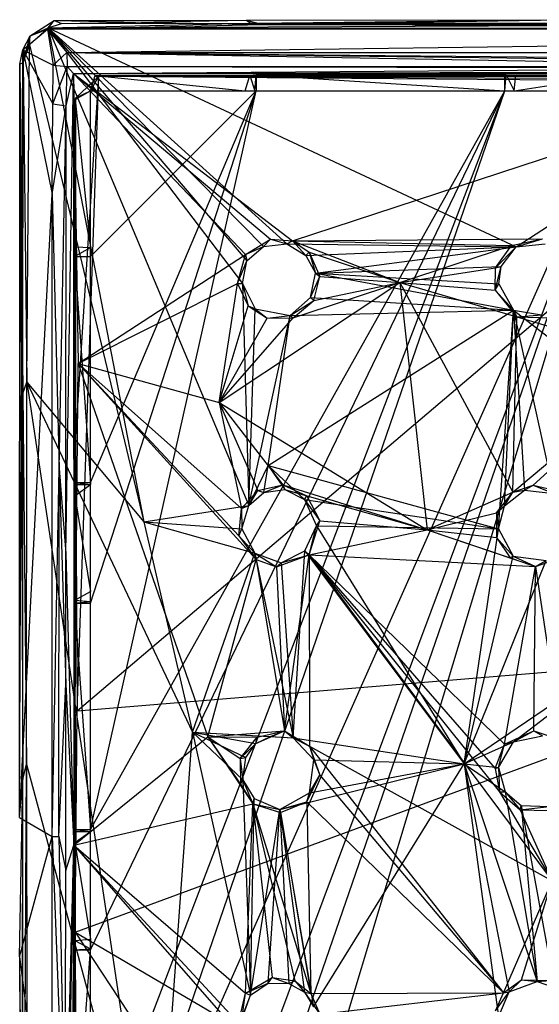
# Model space of a CAD drawing. Units: inches. Extents: x -3.2 to 16.9, y -5.4 to 5.4.
# Drawn here: x 10.2 to 11.5, y 2 to 4.5 of the extents above; entities that cross this region are included whole.
import ezdxf

# ---------------------------------------------------------------- set-up
doc = ezdxf.new("R2010")
doc.units = ezdxf.units.IN
doc.layers.get('0').update_dxf_attribs({"true_color": 0xc2ced6})

msp = doc.modelspace()

# ---------------------------------------------------------------- linework, layer by layer
at = {"color": 8, "true_color": 0x7f7f7f}
for p, q in [((10.2166, 4.4939), (10.2794, 4.5338)), ((10.2616, 4.5112), (10.2794, 4.5338)), ((10.2636, 4.5142), (10.2794, 4.5338)), ((10.2636, 4.5142), (10.7931, 4.5265)), ((10.2636, 4.5142), (10.2983, 4.5258)), ((10.2794, 4.5338), (10.7807, 4.5348)), ((10.2794, 4.5338), (10.2983, 4.5258)), ((10.2794, 4.5338), (10.824, 4.5235)), ((10.2983, 4.5258), (10.7807, 4.5348)), ((10.2983, 4.5258), (10.7931, 4.5265)), ((10.7807, 4.5348), (11.614, 4.5358)), ((10.7807, 4.5348), (10.7931, 4.5265)), ((10.7807, 4.5348), (10.824, 4.5235)), ((10.7931, 4.5265), (11.614, 4.5358)), ((10.7931, 4.5265), (11.6291, 4.5273)), ((10.7931, 4.5265), (11.9577, 4.5222)), ((10.824, 4.5235), (11.614, 4.5358)), ((10.824, 4.5235), (14.9642, 4.5357)), ((10.1972, 4.4572), (10.2616, 4.5112)), ((10.2146, 4.4701), (10.2636, 4.5142)), ((10.2166, 4.4939), (10.2636, 4.5142)), ((10.2166, 4.4939), (10.2616, 4.5112)), ((10.2616, 4.5112), (10.824, 4.5235)), ((10.2616, 4.5112), (14.9655, 4.5136)), ((10.2616, 4.5112), (10.2771, 4.4168)), ((10.2616, 4.5112), (10.3125, 4.4499)), ((10.2636, 4.5142), (11.9577, 4.5222)), ((10.2636, 4.5142), (10.514, 3.2241)), ((10.2636, 4.5142), (10.7711, 3.8465)), ((10.2636, 4.5142), (10.7829, 3.9058)), ((10.2636, 4.5142), (10.7878, 3.2669)), ((10.2636, 4.5142), (10.8258, 3.9438)), ((10.2636, 4.5142), (10.8873, 3.9505)), ((10.2636, 4.5142), (11.486, 3.9428)), ((10.2636, 4.5142), (12.3604, 4.5138)), ((10.3125, 4.4499), (14.9655, 4.5136)), ((10.824, 4.5235), (14.9655, 4.5136)), ((11.486, 3.9428), (12.3604, 4.5138)), ((10.1972, 4.4572), (10.2166, 4.4939)), ((10.1985, 4.4237), (10.2166, 4.4939)), ((10.2146, 4.4701), (10.2166, 4.4939)), ((10.1889, 2.4519), (10.1972, 4.4572)), ((10.1901, 4.4193), (10.1972, 4.4572)), ((10.1972, 4.4572), (10.1985, 4.4237)), ((10.1972, 4.4572), (10.2744, 4.0804)), ((10.1972, 4.4572), (10.276, 4.3157)), ((10.1972, 4.4572), (10.2771, 4.4168)), ((10.1985, 4.4237), (10.2146, 4.4701)), ((10.2078, 3.5895), (10.2146, 4.4701)), ((10.2146, 4.4701), (10.514, 3.2241)), ((10.2771, 4.4168), (10.3125, 4.4499)), ((10.3125, 4.4499), (15.1718, 4.4503)), ((10.3125, 4.4499), (10.3133, 4.4138)), ((10.3125, 4.4499), (12.2713, 4.4151)), ((10.3125, 4.4499), (13.1309, 4.4153)), ((10.3125, 4.4499), (13.9347, 4.4153)), ((10.1901, 4.4193), (10.1985, 4.4237)), ((10.1979, 3.5594), (10.1985, 4.4237)), ((10.1985, 4.4237), (10.2078, 3.5895)), ((10.1889, 2.4519), (10.1901, 4.4193)), ((10.1901, 4.4193), (10.1973, 2.5512)), ((10.1901, 4.4193), (10.1979, 3.5594)), ((10.276, 4.3157), (10.2771, 4.4168)), ((10.276, 4.3157), (10.3133, 4.4138)), ((10.2771, 4.4168), (10.3133, 4.4138)), ((10.3106, 4.3107), (10.3133, 4.4138)), ((10.3133, 4.4138), (12.2713, 4.4151)), ((10.3133, 4.4138), (10.3296, 4.3956)), ((10.3133, 4.4138), (12.3134, 4.4095)), ((10.3296, 4.3956), (12.3134, 4.4095)), ((10.3296, 4.3956), (13.8731, 4.404)), ((10.3099, 3.1421), (10.3296, 4.3956)), ((10.3106, 4.3107), (10.3296, 4.3956)), ((10.3296, 4.3956), (13.9214, 4.3964)), ((10.3296, 4.3956), (10.3306, 2.3797)), ((10.3296, 4.3956), (10.342, 3.6381)), ((10.3296, 4.3956), (10.7793, 3.9225)), ((10.3296, 4.3956), (10.8442, 3.9622)), ((10.3296, 4.3956), (10.9019, 3.9584)), ((10.3296, 4.3956), (12.23, 4.3944)), ((10.3352, 3.4334), (10.3961, 4.3884)), ((10.3363, 4.3315), (10.3961, 4.3884)), ((10.3395, 2.731), (10.3961, 4.3884)), ((10.3395, 2.731), (12.2724, 4.3734)), ((10.374, 4.3504), (10.3863, 4.3899)), ((10.374, 4.3504), (10.3961, 4.3884)), ((10.3863, 4.3899), (10.7904, 4.3904)), ((10.3863, 4.3899), (10.3961, 4.3884)), ((10.3863, 4.3899), (10.7786, 4.3504)), ((10.3863, 4.3899), (11.2533, 4.3895)), ((10.3961, 4.3884), (12.9694, 4.3902)), ((10.3961, 4.3884), (12.0208, 4.3897)), ((10.3961, 4.3884), (11.2533, 4.3895)), ((10.3961, 4.3884), (12.2724, 4.3734)), ((10.3961, 4.3884), (13.4568, 4.3759)), ((10.3961, 4.3884), (15.1938, 4.3866)), ((10.7786, 4.3504), (10.7904, 4.3904)), ((10.7904, 4.3904), (10.8071, 4.3917)), ((10.7904, 4.3904), (10.8038, 4.3504)), ((10.7904, 4.3904), (11.2533, 4.3895)), ((10.8038, 4.3504), (10.8071, 4.3917)), ((10.8071, 4.3917), (11.4567, 4.3922)), ((10.8071, 4.3917), (10.8071, 4.3504)), ((10.8071, 4.3917), (11.2533, 4.3895)), ((10.8071, 4.3917), (11.4566, 4.3504)), ((10.9019, 3.9584), (12.23, 4.3944)), ((11.2533, 4.3895), (11.4567, 4.3922)), ((11.2533, 4.3895), (11.46, 4.3914)), ((11.2533, 4.3895), (11.4853, 4.3909)), ((11.2533, 4.3895), (12.0208, 4.3897)), ((11.4566, 4.3504), (11.4567, 4.3922)), ((11.4566, 4.3504), (11.46, 4.3914)), ((11.4567, 4.3922), (11.46, 4.3914)), ((11.46, 4.3914), (11.4805, 4.3504)), ((11.46, 4.3914), (11.4853, 4.3909)), ((11.4805, 4.3504), (11.7468, 4.3911)), ((11.4805, 4.3504), (11.4853, 4.3909)), ((11.4853, 4.3909), (11.7468, 4.3911)), ((11.4853, 4.3909), (12.0208, 4.3897)), ((10.3345, 4.3275), (10.374, 4.3504)), ((10.3363, 4.3315), (10.374, 4.3504)), ((10.374, 3.9406), (10.374, 4.3504)), ((10.374, -0.2952), (11.7717, 4.3504)), ((10.374, 0.2952), (11.7717, 4.3504)), ((10.374, 1.2008), (11.4566, 4.3504)), ((10.374, 1.2008), (11.7717, 4.3504)), ((10.374, 1.5158), (11.4566, 4.3504)), ((10.374, 2.1063), (11.4566, 4.3504)), ((10.374, 2.4213), (10.8071, 4.3504)), ((10.374, 2.4213), (11.4566, 4.3504)), ((10.374, 3.0118), (10.8071, 4.3504)), ((10.374, 0.6103), (11.7717, 4.3504)), ((10.374, 3.3268), (10.8071, 4.3504)), ((10.374, 3.9173), (10.374, 4.3504)), ((10.374, 3.9173), (10.8071, 4.3504)), ((10.374, 4.3504), (10.374, 4.3504)), ((10.374, 4.3504), (10.7786, 4.3504)), ((10.374, 4.3504), (10.8038, 4.3504)), ((10.374, 4.3504), (10.8071, 4.3504)), ((10.7786, 4.3504), (10.8038, 4.3504)), ((10.8038, 4.3504), (10.8071, 4.3504)), ((10.8071, 4.3504), (11.4566, 4.3504)), ((11.4566, 4.3504), (11.4805, 4.3504)), ((11.4566, 4.3504), (11.7673, 4.3504)), ((11.4566, 4.3504), (11.7717, 4.3504)), ((11.4805, 4.3504), (11.7673, 4.3504)), ((10.3338, 3.2927), (10.3345, 4.3275)), ((10.3342, 3.9427), (10.3345, 4.3275)), ((10.3345, 4.3275), (10.3363, 4.3315)), ((10.3345, 4.3275), (10.3352, 3.4334)), ((10.3345, 4.3275), (10.374, 3.9406)), ((10.3352, 3.4334), (10.3363, 4.3315)), ((10.2744, 4.0804), (10.276, 4.3157)), ((10.2744, 4.0804), (10.3106, 4.3107)), ((10.276, 4.3157), (10.3106, 4.3107)), ((10.2923, 3.3639), (10.3106, 4.3107)), ((10.3099, 3.1421), (10.3106, 4.3107)), ((10.1889, 2.4519), (10.2744, 4.0804)), ((10.274, 2.4025), (10.2744, 4.0804)), ((10.2744, 4.0804), (10.2923, 3.3639)), ((10.7793, 3.9225), (10.8442, 3.9622)), ((10.8258, 3.9438), (10.8442, 3.9622)), ((10.8442, 3.9622), (10.8873, 3.9505)), ((10.8442, 3.9622), (10.9019, 3.9584)), ((10.9019, 3.9584), (11.5551, 3.9635)), ((11.474, 3.9461), (11.5551, 3.9635)), ((11.486, 3.9428), (11.5551, 3.9635)), ((10.3328, 3.9173), (10.3342, 3.9427)), ((10.3328, 3.9173), (10.374, 3.9406)), ((10.3334, 3.3216), (10.3342, 3.9427)), ((10.3338, 3.2927), (10.3342, 3.9427)), ((10.3342, 3.9427), (10.374, 3.9406)), ((10.374, 3.9406), (10.374, 3.9173)), ((10.7793, 3.9225), (10.8258, 3.9438)), ((10.7829, 3.9058), (10.8258, 3.9438)), ((10.8258, 3.9438), (10.8873, 3.9505)), ((10.8873, 3.9505), (10.9019, 3.9584)), ((10.8873, 3.9505), (10.9365, 3.9204)), ((10.8873, 3.9505), (11.486, 3.9428)), ((10.9019, 3.9584), (10.9365, 3.9204)), ((10.9019, 3.9584), (10.9451, 3.9289)), ((10.9019, 3.9584), (11.1825, 3.8493)), ((10.9019, 3.9584), (11.474, 3.9461)), ((10.9365, 3.9204), (11.486, 3.9428)), ((10.9616, 3.8736), (11.486, 3.9428)), ((11.1825, 3.8493), (11.474, 3.9461)), ((11.4325, 3.8874), (11.474, 3.9461)), ((11.4325, 3.8874), (11.486, 3.9428)), ((11.447, 3.8913), (11.486, 3.9428)), ((11.474, 3.9461), (11.486, 3.9428)), ((11.486, 3.9428), (11.5616, 3.9501)), ((10.3325, 3.3268), (10.3328, 3.9173)), ((10.3328, 3.9173), (10.3334, 3.3216)), ((10.3328, 3.9173), (10.374, 3.3268)), ((10.3328, 3.9173), (10.374, 3.9173)), ((10.342, 3.6381), (10.7793, 3.9225)), ((10.374, 3.3268), (10.374, 3.9173)), ((10.7586, 3.8471), (10.7793, 3.9225)), ((10.7793, 3.9225), (10.7829, 3.9058)), ((10.9365, 3.9204), (10.9451, 3.9289)), ((10.9365, 3.9204), (10.9616, 3.8736)), ((10.9451, 3.9289), (10.9616, 3.8736)), ((10.9451, 3.9289), (10.9735, 3.8652)), ((10.9451, 3.9289), (11.1825, 3.8493)), ((10.7586, 3.8471), (10.7829, 3.9058)), ((10.7711, 3.8465), (10.7829, 3.9058)), ((10.9616, 3.8736), (11.447, 3.8913)), ((11.1825, 3.8493), (11.4325, 3.8874)), ((11.4312, 3.8293), (11.447, 3.8913)), ((11.4312, 3.8293), (11.4325, 3.8874)), ((11.4325, 3.8874), (11.447, 3.8913)), ((11.441, 3.8458), (11.447, 3.8913)), ((10.9491, 3.8102), (10.9616, 3.8736)), ((10.9491, 3.8102), (10.9735, 3.8652)), ((10.9573, 3.8026), (10.9735, 3.8652)), ((10.9616, 3.8736), (10.9735, 3.8652)), ((10.9616, 3.8736), (11.441, 3.8458)), ((10.9616, 3.8736), (11.479, 3.7769)), ((10.9735, 3.8652), (11.1825, 3.8493)), ((10.342, 3.6381), (10.7586, 3.8471)), ((10.71, 3.5358), (11.1825, 3.8493)), ((10.71, 3.5358), (10.7586, 3.8471)), ((10.7586, 3.8471), (10.7711, 3.8465)), ((10.7586, 3.8471), (10.786, 3.7886)), ((10.7711, 3.8465), (10.786, 3.7886)), ((10.7711, 3.8465), (10.7878, 3.2669)), ((10.7711, 3.8465), (10.8048, 3.781)), ((10.904, 3.7575), (11.1825, 3.8493)), ((10.9573, 3.8026), (11.1825, 3.8493)), ((11.1825, 3.8493), (11.2536, 3.2036)), ((11.1825, 3.8493), (11.4312, 3.8293)), ((11.1825, 3.8493), (11.4777, 3.3023)), ((11.1825, 3.8493), (11.4875, 3.7597)), ((11.4312, 3.8293), (11.441, 3.8458)), ((11.441, 3.8458), (11.479, 3.7769)), ((10.896, 3.7634), (10.9491, 3.8102)), ((10.9491, 3.8102), (10.9573, 3.8026)), ((10.9491, 3.8102), (11.479, 3.7769)), ((11.4312, 3.8293), (11.479, 3.7769)), ((11.4312, 3.8293), (11.4875, 3.7597)), ((10.71, 3.5358), (10.786, 3.7886)), ((10.786, 3.7886), (10.8048, 3.781)), ((10.786, 3.7886), (10.8354, 3.7559)), ((10.7878, 3.2669), (10.8048, 3.781)), ((10.8048, 3.781), (10.8354, 3.7559)), ((10.8048, 3.781), (10.896, 3.7634)), ((10.896, 3.7634), (10.9573, 3.8026)), ((10.904, 3.7575), (10.9573, 3.8026)), ((10.71, 3.5358), (10.904, 3.7575)), ((10.71, 3.5358), (10.8354, 3.7559)), ((10.7878, 3.2669), (10.896, 3.7634)), ((10.8354, 3.7559), (10.896, 3.7634)), ((10.8354, 3.7559), (10.904, 3.7575)), ((10.8382, 3.3714), (11.479, 3.7769)), ((10.8382, 3.3714), (10.896, 3.7634)), ((10.896, 3.7634), (11.479, 3.7769)), ((10.896, 3.7634), (10.904, 3.7575)), ((11.4402, 3.2063), (11.479, 3.7769)), ((11.4554, 3.2661), (11.479, 3.7769)), ((11.4777, 3.3023), (11.4875, 3.7597)), ((11.479, 3.7769), (11.4875, 3.7597)), ((11.479, 3.7769), (11.5077, 3.3068)), ((11.479, 3.7769), (11.5523, 3.7647)), ((11.479, 3.7769), (11.5841, 3.2986)), ((11.479, 3.7769), (12.128, 3.2738)), ((11.4875, 3.7597), (11.5523, 3.7647)), ((11.4875, 3.7597), (11.5747, 3.7571)), ((11.4875, 3.7597), (11.8838, 3.6417)), ((10.3306, 2.3797), (10.342, 3.6381)), ((10.342, 3.6381), (10.6807, 2.6629)), ((10.342, 3.6381), (10.71, 3.5358)), ((10.342, 3.6381), (10.7617, 3.1881)), ((10.342, 3.6381), (10.769, 3.2592)), ((10.342, 3.6381), (10.8073, 3.1263)), ((11.4777, 3.3023), (11.8838, 3.6417)), ((11.5302, 3.3203), (11.8838, 3.6417)), ((10.1979, 3.5594), (10.2078, 3.5895)), ((10.2075, 2.5916), (10.2078, 3.5895)), ((10.2078, 3.5895), (10.514, 3.2241)), ((10.2078, 3.5895), (10.5437, 1.3402)), ((10.2078, 3.5895), (10.6403, 2.6753)), ((10.1973, 2.5512), (10.1979, 3.5594)), ((10.1979, 3.5594), (10.2075, 2.5916)), ((10.71, 3.5358), (10.769, 3.2592)), ((10.71, 3.5358), (10.8112, 3.3066)), ((10.71, 3.5358), (10.877, 3.3212)), ((10.71, 3.5358), (11.2536, 3.2036)), ((10.3338, 3.2927), (10.3352, 3.4334)), ((10.3346, 2.1524), (10.3352, 3.4334)), ((10.3352, 3.4334), (10.3395, 2.731)), ((10.7878, 3.2669), (10.8382, 3.3714)), ((10.8272, 3.3012), (10.8382, 3.3714)), ((10.8382, 3.3714), (10.882, 3.3086)), ((10.8382, 3.3714), (10.9333, 3.2826)), ((10.8382, 3.3714), (11.4402, 3.2063)), ((10.274, 2.4025), (10.2923, 3.3639)), ((10.2918, 2.4025), (10.2923, 3.3639)), ((10.2923, 3.3639), (10.3097, 2.8005)), ((10.2923, 3.3639), (10.3099, 3.1421)), ((10.3325, 3.3268), (10.3334, 3.3216)), ((10.3325, 3.3268), (10.374, 3.3268)), ((10.3334, 3.3216), (10.374, 3.3268)), ((10.3334, 3.3216), (10.3338, 3.2927)), ((10.3334, 3.3216), (10.374, 3.3215)), ((10.3338, 3.2927), (10.374, 3.3215)), ((10.374, 3.0118), (10.374, 3.3268)), ((10.374, 3.3268), (10.374, 3.3215)), ((10.374, 3.016), (10.374, 3.3215)), ((10.374, 3.0118), (10.374, 3.3215)), ((10.374, 3.0426), (10.374, 3.3215)), ((10.8112, 3.3066), (10.877, 3.3212)), ((10.8272, 3.3012), (10.877, 3.3212)), ((10.877, 3.3212), (10.882, 3.3086)), ((10.877, 3.3212), (10.9397, 3.2926)), ((10.877, 3.3212), (11.2536, 3.2036)), ((11.4777, 3.3023), (11.5302, 3.3203)), ((11.5077, 3.3068), (11.5302, 3.3203)), ((11.5302, 3.3203), (11.5826, 3.3078)), ((11.5302, 3.3203), (11.5841, 3.2986)), ((10.3332, 2.1312), (10.3338, 3.2927)), ((10.3333, 3.0195), (10.3338, 3.2927)), ((10.3334, 2.3871), (10.3338, 3.2927)), ((10.3338, 3.2927), (10.3346, 2.1524)), ((10.3338, 3.2927), (10.374, 3.0426)), ((10.769, 3.2592), (10.8112, 3.3066)), ((10.7878, 3.2669), (10.8112, 3.3066)), ((10.7878, 3.2669), (10.8272, 3.3012)), ((10.8112, 3.3066), (10.8272, 3.3012)), ((10.8272, 3.3012), (10.882, 3.3086)), ((10.882, 3.3086), (10.9333, 3.2826)), ((10.882, 3.3086), (10.9397, 3.2926)), ((10.9333, 3.2826), (10.9397, 3.2926)), ((10.9397, 3.2926), (10.9737, 3.2273)), ((10.9397, 3.2926), (11.2536, 3.2036)), ((11.2536, 3.2036), (11.4777, 3.3023)), ((11.4344, 3.2481), (11.4777, 3.3023)), ((11.4554, 3.2661), (11.5077, 3.3068)), ((11.4554, 3.2661), (11.4777, 3.3023)), ((11.4777, 3.3023), (11.5077, 3.3068)), ((11.5077, 3.3068), (11.5841, 3.2986)), ((10.514, 3.2241), (10.7878, 3.2669)), ((10.769, 3.2592), (10.7878, 3.2669)), ((10.7696, 3.2057), (10.7878, 3.2669)), ((10.9333, 3.2826), (10.9642, 3.2141)), ((10.9333, 3.2826), (10.9737, 3.2273)), ((10.9333, 3.2826), (11.4402, 3.2063)), ((11.4344, 3.2481), (11.4554, 3.2661)), ((11.4402, 3.2063), (11.4554, 3.2661)), ((10.7617, 3.1881), (10.769, 3.2592)), ((10.769, 3.2592), (10.7696, 3.2057)), ((11.2536, 3.2036), (11.4344, 3.2481)), ((11.4344, 3.2481), (11.4347, 3.1832)), ((11.4344, 3.2481), (11.4402, 3.2063)), ((10.514, 3.2241), (10.6403, 2.6753)), ((10.514, 3.2241), (10.7696, 3.2057)), ((10.514, 3.2241), (10.8037, 3.1425)), ((10.945, 3.1382), (10.9737, 3.2273)), ((10.9642, 3.2141), (10.9737, 3.2273)), ((10.9737, 3.2273), (11.2536, 3.2036)), ((10.7617, 3.1881), (10.7696, 3.2057)), ((10.7696, 3.2057), (10.8037, 3.1425)), ((10.9338, 3.1484), (10.9642, 3.2141)), ((10.945, 3.1382), (10.9642, 3.2141)), ((10.945, 3.1382), (11.2536, 3.2036)), ((10.9642, 3.2141), (11.3502, 2.5927)), ((10.9642, 3.2141), (11.4402, 3.2063)), ((11.2536, 3.2036), (11.4347, 3.1832)), ((11.2536, 3.2036), (11.4706, 3.1306)), ((11.2536, 3.2036), (11.5369, 3.1078)), ((11.3502, 2.5927), (11.4402, 3.2063)), ((11.4347, 3.1832), (11.4402, 3.2063)), ((11.4402, 3.2063), (11.4779, 3.1345)), ((10.7617, 3.1881), (10.8037, 3.1425)), ((10.7617, 3.1881), (10.8073, 3.1263)), ((11.4347, 3.1832), (11.4706, 3.1306)), ((11.4347, 3.1832), (11.4779, 3.1345)), ((10.3097, 2.8005), (10.3099, 3.1421)), ((10.3099, 3.1421), (10.3306, 2.3797)), ((10.6403, 2.6753), (10.8037, 3.1425)), ((10.8037, 3.1425), (10.8073, 3.1263)), ((10.8037, 3.1425), (10.8598, 3.1069)), ((10.8037, 3.1425), (10.8719, 3.1173)), ((10.8037, 3.1425), (10.9032, 2.6606)), ((10.8598, 3.1069), (10.945, 3.1382)), ((10.8719, 3.1173), (10.9338, 3.1484)), ((10.8719, 3.1173), (10.945, 3.1382)), ((10.8811, 2.6785), (10.945, 3.1382)), ((10.9032, 2.6606), (10.9338, 3.1484)), ((10.9338, 3.1484), (10.945, 3.1382)), ((10.9338, 3.1484), (11.3502, 2.5927)), ((10.945, 3.1382), (10.9467, 2.6384)), ((10.945, 3.1382), (11.4311, 2.5798)), ((10.945, 3.1382), (11.4422, 2.519)), ((10.945, 3.1382), (11.4558, 2.6437)), ((10.945, 3.1382), (11.5369, 3.1078)), ((10.945, 3.1382), (11.5804, 2.2866)), ((10.6807, 2.6629), (10.8073, 3.1263)), ((10.8073, 3.1263), (10.8598, 3.1069)), ((10.8073, 3.1263), (10.8811, 2.6785)), ((10.8598, 3.1069), (10.8719, 3.1173)), ((10.8719, 3.1173), (10.9032, 2.6606)), ((11.3502, 2.5927), (11.4779, 3.1345)), ((11.3502, 2.5927), (11.5643, 3.1234)), ((11.4706, 3.1306), (11.4779, 3.1345)), ((11.4706, 3.1306), (11.5369, 3.1078)), ((11.4779, 3.1345), (11.5369, 3.1078)), ((11.4779, 3.1345), (11.5643, 3.1234)), ((11.5369, 3.1078), (11.5914, 3.1265)), ((11.5369, 3.1078), (11.5643, 3.1234)), ((10.8598, 3.1069), (10.8811, 2.6785)), ((11.4558, 2.6437), (11.5369, 3.1078)), ((11.5323, 2.6784), (11.5369, 3.1078)), ((11.5369, 3.1078), (11.6043, 2.6538)), ((10.3333, 3.0195), (10.374, 3.0426)), ((10.374, 3.016), (10.374, 3.0426)), ((10.332, 2.4213), (10.3323, 3.0118)), ((10.3323, 3.0118), (10.3333, 3.0195)), ((10.3323, 3.0118), (10.374, 3.016)), ((10.3323, 3.0118), (10.333, 2.416)), ((10.3323, 3.0118), (10.374, 2.4213)), ((10.3323, 3.0118), (10.374, 3.0118)), ((10.333, 2.416), (10.3333, 3.0195)), ((10.3333, 3.0195), (10.3334, 2.3871)), ((10.3333, 3.0195), (10.374, 3.016)), ((10.374, 3.016), (10.374, 3.0118)), ((10.374, 2.4213), (10.374, 3.0118)), ((10.3346, 2.1524), (12.3512, 2.8963)), ((10.3395, 2.731), (12.3512, 2.8963)), ((11.3502, 2.5927), (11.8096, 2.9043)), ((11.4787, 2.6496), (11.8096, 2.9043)), ((10.2918, 2.4025), (10.3097, 2.8005)), ((10.3095, 2.3137), (10.3097, 2.8005)), ((10.3097, 2.8005), (10.3306, 2.3797)), ((10.3346, 2.1524), (10.3395, 2.731)), ((10.5437, 1.3402), (10.6403, 2.6753)), ((10.6403, 2.6753), (10.7724, 2.551)), ((10.6403, 2.6753), (10.7798, 2.6091)), ((10.6403, 2.6753), (10.7926, 1.9881)), ((10.6403, 2.6753), (10.806, 2.6458)), ((10.6403, 2.6753), (10.844, 2.6636)), ((10.6403, 2.6753), (10.9032, 2.6606)), ((10.6807, 2.6629), (10.8811, 2.6785)), ((10.806, 2.6458), (10.8811, 2.6785)), ((10.8097, 2.6624), (10.8811, 2.6785)), ((10.844, 2.6636), (10.8811, 2.6785)), ((10.8811, 2.6785), (10.9032, 2.6606)), ((10.8811, 2.6785), (10.9467, 2.6384)), ((11.4558, 2.6437), (11.5323, 2.6784)), ((11.4787, 2.6496), (11.5323, 2.6784)), ((11.5323, 2.6784), (11.5552, 2.6654)), ((11.5323, 2.6784), (11.6043, 2.6538)), ((10.3306, 2.3797), (10.6807, 2.6629)), ((10.6807, 2.6629), (10.7649, 2.6059)), ((10.6807, 2.6629), (10.7658, 2.5394)), ((10.6807, 2.6629), (10.7984, 2.4879)), ((10.6807, 2.6629), (10.8097, 2.6624)), ((10.7649, 2.6059), (10.8097, 2.6624)), ((10.806, 2.6458), (10.844, 2.6636)), ((10.806, 2.6458), (10.8097, 2.6624)), ((10.844, 2.6636), (10.9032, 2.6606)), ((10.9032, 2.6606), (10.9467, 2.6384)), ((10.9032, 2.6606), (10.9578, 2.6031)), ((10.9032, 2.6606), (11.3502, 2.5927)), ((11.3502, 2.5927), (11.4787, 2.6496)), ((11.4397, 2.5831), (11.4787, 2.6496)), ((11.4558, 2.6437), (11.4787, 2.6496)), ((11.4787, 2.6496), (11.5552, 2.6654)), ((10.7649, 2.6059), (10.806, 2.6458)), ((10.7798, 2.6091), (10.806, 2.6458)), ((10.9467, 2.6384), (10.9578, 2.6031)), ((10.9467, 2.6384), (10.9729, 2.5628)), ((10.9467, 2.6384), (11.4527, 1.9944)), ((10.9467, 2.6384), (11.5804, 2.2866)), ((11.4311, 2.5798), (11.4558, 2.6437)), ((11.4397, 2.5831), (11.4558, 2.6437)), ((10.7649, 2.6059), (10.7798, 2.6091)), ((10.7649, 2.6059), (10.7658, 2.5394)), ((10.7649, 2.6059), (10.7724, 2.551)), ((10.7724, 2.551), (10.7798, 2.6091)), ((10.9465, 2.5168), (10.9578, 2.6031)), ((10.9578, 2.6031), (10.9729, 2.5628)), ((10.9578, 2.6031), (11.3502, 2.5927)), ((10.1969, 0.7713), (10.2075, 2.5916)), ((10.1973, 2.5512), (10.2075, 2.5916)), ((10.2075, 2.5916), (10.209, 0.7083)), ((10.2075, 2.5916), (10.5437, 1.3402)), ((10.8692, 2.4729), (11.3502, 2.5927)), ((10.9465, 2.5168), (11.3502, 2.5927)), ((10.9565, 1.9577), (11.3502, 2.5927)), ((11.3502, 2.5927), (11.4397, 2.5831)), ((11.3502, 2.5927), (11.4399, 1.9313)), ((11.3502, 2.5927), (11.457, 2.5193)), ((11.3502, 2.5927), (11.4681, 1.9968)), ((11.3502, 2.5927), (11.5408, 2.0235)), ((11.4311, 2.5798), (11.4397, 2.5831)), ((11.4311, 2.5798), (11.4422, 2.519)), ((11.4397, 2.5831), (11.4422, 2.519)), ((11.4397, 2.5831), (11.457, 2.5193)), ((10.1887, 2.0883), (10.1973, 2.5512)), ((10.1889, 2.4519), (10.1973, 2.5512)), ((10.1968, 1.3771), (10.1973, 2.5512)), ((10.1969, 0.7713), (10.1973, 2.5512)), ((10.7658, 2.5394), (10.7724, 2.551)), ((10.7724, 2.551), (10.7926, 1.9881)), ((10.7724, 2.551), (10.7984, 2.4879)), ((10.7724, 2.551), (10.8022, 2.5015)), ((10.9391, 2.493), (10.9729, 2.5628)), ((10.9465, 2.5168), (10.9729, 2.5628)), ((10.9729, 2.5628), (11.4527, 1.9944)), ((10.7658, 2.5394), (10.7984, 2.4879)), ((10.7926, 1.9881), (10.8022, 2.5015)), ((10.7984, 2.4879), (10.8022, 2.5015)), ((10.8022, 2.5015), (10.8692, 2.4729)), ((10.8692, 2.4729), (10.9465, 2.5168)), ((10.9391, 2.493), (10.9465, 2.5168)), ((11.4422, 2.519), (11.457, 2.5193)), ((11.4422, 2.519), (11.4964, 2.4725)), ((11.4422, 2.519), (11.5804, 2.2866)), ((11.457, 2.5193), (11.4964, 2.4725)), ((11.457, 2.5193), (11.499, 2.4839)), ((11.457, 2.5193), (11.5408, 2.0235)), ((10.3306, 2.3797), (10.7984, 2.4879)), ((10.7789, 1.9936), (10.7984, 2.4879)), ((10.7926, 1.9881), (10.8692, 2.4729)), ((10.7984, 2.4879), (10.8485, 2.0344)), ((10.7984, 2.4879), (10.8692, 2.4729)), ((10.7984, 2.4879), (10.8708, 2.4655)), ((10.7984, 2.4879), (10.9078, 2.0254)), ((10.7984, 2.4879), (10.9502, 1.9924)), ((10.8381, 2.0196), (10.8692, 2.4729)), ((10.8692, 2.4729), (10.9391, 2.493)), ((10.8692, 2.4729), (10.8708, 2.4655)), ((10.8692, 2.4729), (10.8926, 2.019)), ((10.8692, 2.4729), (10.9328, 1.996)), ((10.8692, 2.4729), (10.9565, 1.9577)), ((10.8708, 2.4655), (10.9391, 2.493)), ((10.9391, 2.493), (10.9502, 1.9924)), ((10.9391, 2.493), (11.4527, 1.9944)), ((11.4964, 2.4725), (11.499, 2.4839)), ((11.4964, 2.4725), (11.5726, 2.481)), ((11.4964, 2.4725), (11.5696, 2.4709)), ((11.4964, 2.4725), (11.5804, 2.2866)), ((11.499, 2.4839), (11.5408, 2.0235)), ((11.499, 2.4839), (11.5726, 2.481)), ((11.499, 2.4839), (11.5864, 2.0082)), ((10.1889, 2.4519), (10.274, 2.4025)), ((10.8708, 2.4655), (10.9502, 1.9924)), ((10.332, 2.4213), (10.333, 2.416)), ((10.332, 2.4213), (10.374, 2.4213)), ((10.333, 2.416), (10.374, 2.4213)), ((10.374, 2.1063), (10.374, 2.4213)), ((10.374, 2.4213), (10.374, 2.416)), ((10.1887, 2.0883), (10.274, 2.4025)), ((10.2737, 1.4264), (10.274, 2.4025)), ((10.274, 2.4025), (10.2918, 2.4025)), ((10.274, 2.4025), (10.3092, 1.5173)), ((10.2918, 2.4025), (10.3092, 1.5173)), ((10.2918, 2.4025), (10.3095, 2.3137)), ((10.333, 2.416), (10.3334, 2.3871)), ((10.333, 2.416), (10.374, 2.416)), ((10.3334, 2.3871), (10.374, 2.416)), ((10.374, 2.1347), (10.374, 2.416)), ((10.374, 2.1095), (10.374, 2.416)), ((10.374, 2.1063), (10.374, 2.416)), ((10.3092, 1.5173), (10.3306, 2.3797)), ((10.3095, 2.3137), (10.3306, 2.3797)), ((10.3151, 1.5), (10.3306, 2.3797)), ((10.3283, 1.4687), (10.3306, 2.3797)), ((10.3306, 2.3797), (10.7608, 1.9148)), ((10.3306, 2.3797), (10.7786, 1.8691)), ((10.3306, 2.3797), (10.7789, 1.9936)), ((10.3332, 2.1312), (10.3334, 2.3871)), ((10.3334, 2.3871), (10.374, 2.1347)), ((10.3092, 1.5173), (10.3095, 2.3137)), ((11.4527, 1.9944), (11.5804, 2.2866)), ((11.4998, 2.0284), (11.5804, 2.2866)), ((10.3332, 2.1312), (10.3346, 2.1524)), ((10.3332, 2.1312), (10.374, 2.1347)), ((10.3342, 1.0478), (10.3346, 2.1524)), ((10.3344, -0.9948), (10.3346, 2.1524)), ((10.3346, 2.1524), (10.3378, -0.7521)), ((10.3346, 2.1524), (10.3451, -1.1727)), ((10.3346, 2.1524), (10.3529, -4.3575)), ((10.3346, 2.1524), (12.3504, 0.9721)), ((10.3346, 2.1524), (12.3565, -0.9124)), ((10.374, 2.1347), (10.374, 2.1095)), ((10.3319, 2.1063), (10.3332, 2.1312)), ((10.3319, 2.1063), (10.374, 2.1095)), ((10.333, 1.493), (10.3332, 2.1312)), ((10.3332, 2.1312), (10.3342, 1.0478)), ((10.3332, 2.1312), (10.374, 2.1095)), ((10.374, 2.1095), (10.374, 2.1063)), ((10.1887, 2.0883), (10.1966, 0.7255)), ((10.1887, 2.0883), (10.1968, 1.3771)), ((10.1887, 2.0883), (10.2737, 1.4264)), ((10.3317, 1.5157), (10.3319, 2.1063)), ((10.3317, 1.5157), (10.374, 2.1063)), ((10.3319, 2.1063), (10.333, 1.493)), ((10.3319, 2.1063), (10.374, 2.1063)), ((10.374, 1.5158), (10.374, 2.1063)), ((10.7789, 1.9936), (10.8485, 2.0344)), ((10.8381, 2.0196), (10.8485, 2.0344)), ((10.8485, 2.0344), (10.8926, 2.019)), ((10.8485, 2.0344), (10.9078, 2.0254)), ((10.7789, 1.9936), (10.8381, 2.0196)), ((10.7926, 1.9881), (10.8381, 2.0196)), ((10.8381, 2.0196), (10.8926, 2.019)), ((10.8926, 2.019), (10.9078, 2.0254)), ((10.8926, 2.019), (10.9328, 1.996)), ((10.9078, 2.0254), (10.9328, 1.996)), ((10.9078, 2.0254), (10.9502, 1.9924)), ((11.4527, 1.9944), (11.4998, 2.0284)), ((11.4681, 1.9968), (11.4998, 2.0284)), ((11.4681, 1.9968), (11.5408, 2.0235)), ((11.4998, 2.0284), (11.5408, 2.0235)), ((11.4998, 2.0284), (11.5749, 2.0269)), ((11.5408, 2.0235), (11.5749, 2.0269)), ((11.5408, 2.0235), (11.5864, 2.0082)), ((10.5437, 1.3402), (10.7926, 1.9881)), ((10.7608, 1.9148), (10.7789, 1.9936)), ((10.7699, 1.9257), (10.7789, 1.9936)), ((10.7699, 1.9257), (10.7926, 1.9881)), ((10.7789, 1.9936), (10.7926, 1.9881)), ((10.9328, 1.996), (10.9502, 1.9924)), ((10.9328, 1.996), (10.9565, 1.9577)), ((10.9328, 1.996), (10.9735, 1.9388)), ((10.9502, 1.9924), (11.4527, 1.9944)), ((10.9502, 1.9924), (10.9735, 1.9388)), ((10.9735, 1.9388), (11.4527, 1.9944)), ((11.4319, 1.9469), (11.4681, 1.9968)), ((11.4319, 1.9469), (11.4527, 1.9944)), ((11.4399, 1.9313), (11.4681, 1.9968)), ((11.4527, 1.9944), (11.4681, 1.9968))]:
    msp.add_line(p, q, dxfattribs=at)

doc.saveas('drawing.dxf')
